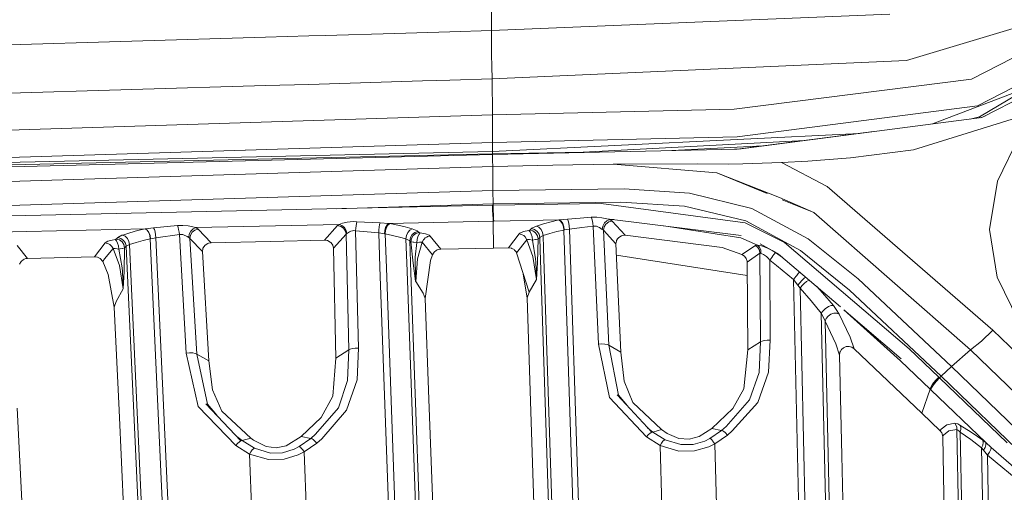
# Model space of a CAD drawing. Units: millimetres. Extents: x -1517 to 1525, y -230 to 3492.
# Drawn here: x -172 to -58, y 1623 to 1678 of the extents above; entities that cross this region are included whole.
import ezdxf

# ---------------------------------------------------------------- set-up
doc = ezdxf.new("R2010")
doc.units = ezdxf.units.MM
doc.layers.add('1', color=7, linetype='Continuous', true_color=0xffffff)
doc.styles.add('blockfont', font='simplex.shx')
doc.dimstyles.get("Standard").update_dxf_attribs({"dimtxt": 0.18, "dimasz": 0.18, "dimexe": 0.18, "dimexo": 0.0625, "dimgap": 0.09, "dimtad": 0, "dimtih": 1, "dimtoh": 1, "dimdec": 4, "dimzin": 0, "dimdsep": 46, "dimtxsty": 'Standard', "dimcen": 0.09, "dimadec": 0, "dimazin": 0, "dimtfac": 1, "dimtdec": 4, "dimtofl": 0, "dimtmove": 0, "dimatfit": 3, "dimfxl": 1, "dimtolj": 1, "dimtzin": 0, "dimarcsym": 0})

# ---------------------------------------------------------------- blocks, each defined once
blk = doc.blocks.new('_U2')
at = {"layer": '1', "color": 18, "lineweight": 13}
for p, q in [((28.12494, 3151.792197), (3.12494, 3151.792197)), ((3.12494, 3151.792197), (3.12494, 3058.042197)), ((259.791607, 3151.792197), (234.791607, 3151.792197)), ((259.791607, 3058.042197), (259.791607, 3151.792197)), ((3.12494, 3058.042197), (28.12494, 3058.042197)), ((234.791607, 3058.042197), (259.791607, 3058.042197))]:
    blk.add_line(p, q, dxfattribs=at)
at = {"layer": '1', "color": 18, "lineweight": 35}
for p, q in [((-1221.798718, 1372.129787), (-1221.798718, 3106.917197)), ((1221.798599, 1373.129834), (1221.798599, 3106.917197)), ((-1221.798718, 3104.917197), (-261.291726, 3104.917197)), ((1221.798599, 3104.917197), (261.291607, 3104.917197))]:
    blk.add_line(p, q, dxfattribs=at)
at = {"layer": '1', "color": 18, "lineweight": 70}
for points in [[(-1221.798718, 3104.917197), (-1171.798767, 3118.314657), (-1171.798669, 3091.519738)], [(1221.798599, 3104.917197), (1171.798648, 3091.519738), (1171.79855, 3118.314657)]]:
    blk.add_solid(points, dxfattribs=at)
at = {"layer": '1', "color": 18, "linetype": 'Continuous', "lineweight": 13, "char_height": 50, "attachment_point": 7, "line_spacing_factor": 0.903614, "style": 'blockfont'}
for s, insert in [('\\W1.3321;96.2', (-257.141726, 3066.021364)), ('\\W1.1442;2444', (27.64994, 3066.021364))]:
    blk.add_mtext(s, dxfattribs=dict(at, insert=insert))

msp = doc.modelspace()

# ---------------------------------------------------------------- linework, layer by layer
at = {"layer": '1', "color": 18, "linetype": 'Continuous', "lineweight": 13}
for p, q in [((-117.239453, 1676.26977), (-117.41706, 1695.422411)), ((-117.239453, 1676.26977), (-71.315832, 1678.167701)), ((-117.239453, 1676.26977), (-122.074174, 1676.125527)), ((-117.239453, 1676.26977), (-117.248341, 1674.831987)), ((-69.385007, 1672.8189), (-55.934973, 1676.855207)), ((-61.903566, 1670.664907), (-49.826838, 1676.828623)), ((-143.32417, 1675.491538), (-272.72751, 1671.630815)), ((-138.332469, 1675.640464), (-143.32417, 1675.491538)), ((-136.42418, 1675.697398), (-138.332431, 1675.640465)), ((-128.424175, 1675.936076), (-136.424176, 1675.697398)), ((-122.074174, 1676.125527), (-128.424173, 1675.936076)), ((-117.248341, 1674.831987), (-117.245339, 1673.491002)), ((-117.224008, 1672.14191), (-117.245339, 1673.491002)), ((-61.202094, 1667.590976), (-49.014077, 1673.861504)), ((-117.186695, 1670.690775), (-117.224008, 1672.14191)), ((-117.186695, 1670.690775), (-69.385007, 1672.8189)), ((-60.709782, 1666.238904), (-48.344634, 1672.591687)), ((-117.186695, 1670.690775), (-122.074186, 1670.546518)), ((-117.155306, 1666.562915), (-117.186695, 1670.690775)), ((-89.280099, 1667.216897), (-61.903566, 1670.664907)), ((-51.237419, 1671.288372), (-66.40453, 1665.502325)), ((-143.324181, 1669.919311), (-425.040364, 1661.604286)), ((-138.332519, 1670.066643), (-143.324181, 1669.919311)), ((-125.224176, 1670.453544), (-138.332516, 1670.066644)), ((-122.074186, 1670.546518), (-125.224176, 1670.453544)), ((-60.983956, 1666.319848), (-54.912473, 1669.924742)), ((-117.155306, 1666.562915), (-89.280099, 1667.216897)), ((-88.905022, 1664.01887), (-61.202094, 1667.590976)), ((-117.155306, 1666.562915), (-424.96717, 1656.854988)), ((-117.155172, 1665.278316), (-117.155306, 1666.562915)), ((-88.784091, 1662.60767), (-60.709782, 1666.238904)), ((-54.285303, 1666.96179), (-68.591848, 1662.519455)), ((-62.061805, 1666.064029), (-60.983956, 1666.319848)), ((-60.830813, 1666.22325), (-60.291784, 1666.453657)), ((-117.152482, 1664.339662), (-117.155172, 1665.278316)), ((-117.145948, 1663.757682), (-117.152482, 1664.339662)), ((-117.136106, 1663.366676), (-88.905022, 1664.01887)), ((-74.801265, 1664.418236), (-117.135026, 1662.328005)), ((-88.91204, 1662.610412), (-73.190747, 1664.624571)), ((-58.905147, 1658.925415), (-56.390934, 1664.074898)), ((-424.931437, 1653.789878), (-117.136106, 1663.366676)), ((-117.136106, 1663.366676), (-117.145948, 1663.757682)), ((-117.135026, 1662.328005), (-117.136106, 1663.366676)), ((-106.678635, 1662.263394), (-81.121559, 1663.608502)), ((-85.916124, 1662.994239), (-96.45673, 1662.439392)), ((-271.155834, 1658.009887), (-117.13478, 1661.985875)), ((-173.310742, 1661.07905), (-117.15319, 1662.327648)), ((-164.549872, 1660.996914), (-128.99147, 1661.798954)), ((-117.133431, 1662.049056), (-128.99147, 1661.798954)), ((-117.15319, 1662.327648), (-117.135026, 1662.328005)), ((-117.13478, 1661.985875), (-117.137142, 1661.921502)), ((-117.136821, 1661.784769), (-117.137142, 1661.921502)), ((-117.13367, 1661.574483), (-117.136821, 1661.784769)), ((-117.13593, 1662.327987), (-117.133431, 1662.049056)), ((-88.91204, 1662.610412), (-117.13478, 1661.985875)), ((-117.127866, 1661.298752), (-117.13367, 1661.574483)), ((-117.133431, 1662.049056), (-117.133474, 1661.985903)), ((-117.133431, 1662.049056), (-117.113486, 1662.049413)), ((-117.113486, 1662.049413), (-117.113528, 1661.986341)), ((-117.113486, 1662.049413), (-106.678635, 1662.263394)), ((-89.220434, 1662.5981), (-88.91204, 1662.610412)), ((-88.614478, 1662.629609), (-88.91204, 1662.610412)), ((-75.86138, 1661.598444), (-80.756925, 1661.228419)), ((-68.591848, 1662.519455), (-75.86138, 1661.598444)), ((-117.110714, 1660.619021), (-424.879193, 1651.050568)), ((-200.098455, 1660.114646), (-164.549872, 1660.996914)), ((-117.110714, 1660.619021), (-117.127866, 1661.298752)), ((-117.110714, 1660.619021), (-110.169955, 1660.758377)), ((-117.110714, 1660.619021), (-117.107861, 1660.283804)), ((-110.169955, 1660.758377), (-103.217237, 1660.86936)), ((-103.217237, 1660.86936), (-93.547635, 1660.896063)), ((-103.217237, 1660.86936), (-91.254957, 1659.862638)), ((-93.547635, 1660.896063), (-89.946434, 1660.889745)), ((-89.946434, 1660.889745), (-88.260271, 1660.907984)), ((-83.821408, 1661.061526), (-88.260271, 1660.907984)), ((-83.821408, 1661.061526), (-80.756925, 1661.228419)), ((-78.54192, 1658.299208), (-83.821408, 1661.061526)), ((-117.082804, 1657.859803), (-117.107861, 1660.283804)), ((-91.254957, 1659.862638), (-84.035411, 1657.053709)), ((-91.254957, 1659.862638), (-85.451601, 1657.484794)), ((-59.424683, 1641.742706), (-78.54192, 1658.299208)), ((-59.833929, 1653.364182), (-58.905147, 1658.925415)), ((-424.818933, 1648.292304), (-117.082804, 1657.859803)), ((-117.082804, 1657.859803), (-101.949051, 1658.02908)), ((-117.082804, 1657.859803), (-117.066912, 1656.303883)), ((-101.949051, 1658.02908), (-94.40691, 1657.531262)), ((-87.223612, 1655.76756), (-94.40691, 1657.531262)), ((-84.035411, 1657.053709), (-80.095887, 1655.290366)), ((-170.961082, 1654.949189), (-117.134027, 1656.139732)), ((-135.169394, 1655.740827), (-117.066912, 1656.303883)), ((-117.134027, 1656.139732), (-117.065541, 1656.141162)), ((-117.134027, 1656.139732), (-117.124185, 1655.56717)), ((-117.066912, 1656.303883), (-102.327481, 1656.479001)), ((-117.066912, 1656.303883), (-117.065541, 1656.141162)), ((-117.065541, 1656.141162), (-104.602091, 1656.329513)), ((-117.065541, 1656.141162), (-117.055699, 1655.568481)), ((-104.602091, 1656.329513), (-87.979682, 1654.117585)), ((-102.327481, 1656.479001), (-94.977528, 1656.031251)), ((-94.977528, 1656.031251), (-87.932311, 1654.347897)), ((-83.732185, 1656.780288), (-80.095887, 1655.290366)), ((-190.989673, 1654.458046), (-170.961082, 1654.949189)), ((-117.105305, 1655.020237), (-117.124185, 1655.56717)), ((-117.080159, 1654.579282), (-117.105305, 1655.020237)), ((-117.036827, 1655.021668), (-117.055699, 1655.568481)), ((-117.011681, 1654.580713), (-117.036827, 1655.021668)), ((-107.04501, 1654.661417), (-105.751015, 1654.76656)), ((-105.751015, 1654.76656), (-105.12355, 1654.776574)), ((-105.683371, 1654.558778), (-105.751015, 1654.76656)), ((-105.12355, 1654.776574), (-104.519866, 1654.70922)), ((-103.970461, 1654.591442), (-104.519866, 1654.70922)), ((-80.726631, 1652.265668), (-87.223612, 1655.76756)), ((-80.095887, 1655.290366), (-62.006429, 1639.478922)), ((-153.483629, 1653.792739), (-156.233802, 1653.54085)), ((-152.857825, 1653.814674), (-153.483629, 1653.792739)), ((-153.412029, 1653.585196), (-153.483629, 1653.792739)), ((-153.347448, 1653.330565), (-153.412029, 1653.585196)), ((-152.857825, 1653.814674), (-152.254686, 1653.759838)), ((-151.70677, 1653.654814), (-152.254686, 1653.759838)), ((-151.357025, 1653.567911), (-151.70677, 1653.654814)), ((-151.357025, 1653.567911), (-151.67816, 1653.427244)), ((-134.836525, 1653.934002), (-151.357025, 1653.567911)), ((-151.089415, 1653.399229), (-151.357025, 1653.567911)), ((-135.001674, 1653.809309), (-136.532754, 1652.116657)), ((-134.836525, 1653.934002), (-135.001674, 1653.809309)), ((-134.637654, 1653.712988), (-135.001674, 1653.809309)), ((-134.836525, 1653.934002), (-134.431943, 1654.059887)), ((-134.836525, 1653.934002), (-134.504363, 1653.814674)), ((-134.326085, 1653.490425), (-134.637654, 1653.712988)), ((-134.504363, 1653.814674), (-134.219736, 1653.573037)), ((-134.431943, 1654.059887), (-133.891299, 1654.1847)), ((-134.024262, 1653.244377), (-134.219736, 1653.573037)), ((-133.230403, 1654.256106), (-133.891299, 1654.1847)), ((-132.776842, 1654.251337), (-133.230403, 1654.256106)), ((-132.865518, 1653.779388), (-132.901967, 1653.49412)), ((-132.822588, 1654.039145), (-132.865518, 1653.779388)), ((-132.776842, 1654.251337), (-132.822588, 1654.039145)), ((-130.09873, 1654.123545), (-132.776842, 1654.251337)), ((-130.205601, 1653.635741), (-130.242959, 1653.300882)), ((-130.155519, 1653.921366), (-130.205601, 1653.635741)), ((-130.09873, 1654.123545), (-130.155519, 1653.921366)), ((-129.12254, 1654.05655), (-130.09873, 1654.123545)), ((-129.465625, 1653.597832), (-129.570082, 1653.23484)), ((-129.367381, 1653.580428), (-129.481092, 1653.218508)), ((-129.308581, 1653.886199), (-129.465625, 1653.597832)), ((-129.196376, 1653.867007), (-129.367381, 1653.580428)), ((-129.12254, 1654.05655), (-129.308581, 1653.886199)), ((-128.993809, 1654.034853), (-129.196376, 1653.867007)), ((-117.052436, 1654.308916), (-129.12254, 1654.05655)), ((-128.993809, 1654.034853), (-129.12254, 1654.05655)), ((-128.993809, 1654.034853), (-128.070369, 1653.85449)), ((-128.070369, 1653.85449), (-127.206102, 1653.653861)), ((-127.206102, 1653.653861), (-126.417875, 1653.438569)), ((-117.052436, 1654.308916), (-117.080159, 1654.579282)), ((-116.983958, 1654.310227), (-117.052436, 1654.308916)), ((-117.052436, 1654.308916), (-117.043585, 1651.206136)), ((-116.983958, 1654.310227), (-117.011681, 1654.580713)), ((-116.983958, 1654.310227), (-109.431177, 1654.455901)), ((-112.069048, 1653.746844), (-112.591408, 1653.49114)), ((-112.069048, 1653.746844), (-111.248106, 1654.007078)), ((-112.069048, 1653.746844), (-111.786224, 1653.60725)), ((-111.786224, 1653.60725), (-111.543581, 1653.3494)), ((-111.248106, 1654.007078), (-110.363871, 1654.244543)), ((-109.484605, 1654.444933), (-110.363871, 1654.244543)), ((-109.484605, 1654.444933), (-109.431177, 1654.455901)), ((-109.484605, 1654.444933), (-109.26868, 1654.286862)), ((-109.431177, 1654.455901), (-108.506009, 1654.551864)), ((-109.431177, 1654.455901), (-109.221883, 1654.296518)), ((-109.26868, 1654.286862), (-109.083623, 1654.013515)), ((-109.221883, 1654.296518), (-109.042525, 1654.021979)), ((-109.083623, 1654.013515), (-108.956173, 1653.66447)), ((-109.042525, 1654.021979), (-108.919002, 1653.67198)), ((-108.904742, 1653.290034), (-108.956173, 1653.66447)), ((-108.86918, 1653.297186), (-108.919002, 1653.67198)), ((-108.506009, 1654.551864), (-107.04501, 1654.661417)), ((-108.418934, 1654.355288), (-108.506009, 1654.551864)), ((-108.34302, 1654.074789), (-108.418934, 1654.355288)), ((-108.287327, 1653.743744), (-108.34302, 1654.074789)), ((-108.258478, 1653.401614), (-108.287327, 1653.743744)), ((-108.258478, 1653.401614), (-106.819496, 1653.571368)), ((-105.54567, 1653.738976), (-106.819496, 1653.571368)), ((-105.623461, 1654.30379), (-105.683371, 1654.558778)), ((-105.576254, 1654.022694), (-105.623461, 1654.30379)), ((-105.54567, 1653.738976), (-105.576254, 1654.022694)), ((-105.54567, 1653.738976), (-105.233081, 1653.736711)), ((-105.54567, 1653.738976), (-104.932383, 1640.142441)), ((-105.161659, 1653.720618), (-105.233081, 1653.736711)), ((-104.929499, 1653.63288), (-105.161659, 1653.720618)), ((-104.799487, 1653.563738), (-104.929499, 1653.63288)), ((-104.650959, 1653.472901), (-104.799487, 1653.563738)), ((-104.473867, 1653.363228), (-104.410373, 1653.748036)), ((-104.410373, 1653.748036), (-104.225576, 1654.100061)), ((-104.270421, 1653.64194), (-104.338437, 1653.258443)), ((-104.057372, 1653.980375), (-104.270421, 1653.64194)), ((-103.948742, 1654.363633), (-104.225576, 1654.100061)), ((-103.733785, 1654.218913), (-104.057372, 1653.980375)), ((-103.970461, 1654.591442), (-88.461459, 1652.675868)), ((-103.623718, 1654.497028), (-103.970461, 1654.591442)), ((-103.623718, 1654.497028), (-103.948742, 1654.363633)), ((-103.35207, 1654.318929), (-103.733785, 1654.218913)), ((-103.623718, 1654.497028), (-103.158589, 1654.491164)), ((-103.623718, 1654.497028), (-103.35207, 1654.318929)), ((-103.35207, 1654.318929), (-101.845831, 1652.686835)), ((-97.381577, 1653.777624), (-88.491075, 1652.408243)), ((-87.979682, 1654.117585), (-83.455928, 1651.841403)), ((-87.932311, 1654.347897), (-81.602588, 1650.920272)), ((-176.838487, 1652.969122), (-170.866594, 1653.113246)), ((-157.168299, 1653.435111), (-170.866594, 1653.113246)), ((-160.351217, 1652.416587), (-160.535082, 1652.249098)), ((-160.351217, 1652.416587), (-159.876645, 1652.680874)), ((-159.997091, 1652.315617), (-160.351217, 1652.416587)), ((-159.781873, 1652.715683), (-159.876645, 1652.680874)), ((-159.781873, 1652.715683), (-158.962488, 1652.979851)), ((-159.498841, 1652.577758), (-159.781873, 1652.715683)), ((-159.2554, 1652.322174), (-159.498841, 1652.577758)), ((-158.962488, 1652.979851), (-158.079565, 1653.222084)), ((-157.203317, 1653.427601), (-158.079565, 1653.222084)), ((-157.168299, 1653.435111), (-157.203317, 1653.427601)), ((-157.203317, 1653.427601), (-156.985924, 1653.27108)), ((-156.233802, 1653.54085), (-157.168299, 1653.435111)), ((-157.168299, 1653.435111), (-156.955242, 1653.277636)), ((-156.985924, 1653.27108), (-156.79878, 1652.999163)), ((-156.955242, 1653.277636), (-156.771809, 1653.004885)), ((-156.79878, 1652.999163), (-156.668901, 1652.651191)), ((-156.771809, 1653.004885), (-156.644493, 1652.656317)), ((-156.668901, 1652.651191), (-156.615034, 1652.277351)), ((-156.644493, 1652.656317), (-156.591684, 1652.282119)), ((-156.143978, 1653.344274), (-156.233802, 1653.54085)), ((-156.064913, 1653.064132), (-156.143978, 1653.344274)), ((-156.005993, 1652.733565), (-156.064913, 1653.064132)), ((-155.974254, 1652.391911), (-156.005993, 1652.733565)), ((-153.259769, 1652.766824), (-155.974254, 1652.391911)), ((-153.295249, 1653.050065), (-153.347448, 1653.330565)), ((-153.259769, 1652.766824), (-153.295249, 1653.050065)), ((-152.946636, 1652.77195), (-153.259769, 1652.766824)), ((-152.456641, 1639.111876), (-153.259769, 1652.766824)), ((-152.874753, 1652.757764), (-152.946636, 1652.77195)), ((-152.64076, 1652.676344), (-152.874753, 1652.757764)), ((-152.509555, 1652.611137), (-152.64076, 1652.676344)), ((-152.359724, 1652.525306), (-152.509555, 1652.611137)), ((-152.178869, 1652.421356), (-152.359724, 1652.525306)), ((-152.178869, 1652.421356), (-152.123943, 1652.805329)), ((-152.04443, 1652.324796), (-152.178869, 1652.421356)), ((-151.947856, 1653.159142), (-152.123943, 1652.805329)), ((-152.04443, 1652.324796), (-151.983887, 1652.706147)), ((-151.983887, 1652.706147), (-151.780009, 1653.045893)), ((-151.67816, 1653.427244), (-151.947856, 1653.159142)), ((-151.780009, 1653.045893), (-151.465163, 1653.289795)), ((-151.089415, 1653.399229), (-151.465163, 1653.289795)), ((-149.591595, 1651.827574), (-151.089415, 1653.399229)), ((-134.029031, 1652.810812), (-135.484233, 1651.201368)), ((-134.11276, 1653.174162), (-134.326085, 1653.490425)), ((-134.029031, 1652.810812), (-134.11276, 1653.174162)), ((-133.946553, 1652.876735), (-134.029031, 1652.810812)), ((-134.029031, 1652.810812), (-133.720696, 1639.47475)), ((-134.024262, 1653.244377), (-133.946553, 1652.876735)), ((-133.874223, 1652.922988), (-133.946553, 1652.876735)), ((-133.750156, 1653.0056), (-133.874223, 1652.922988)), ((-133.618355, 1653.084755), (-133.750156, 1653.0056)), ((-133.484662, 1653.149605), (-133.618355, 1653.084755)), ((-133.290619, 1653.210044), (-133.484662, 1653.149605)), ((-133.290619, 1653.210044), (-133.156389, 1653.226614)), ((-132.928863, 1653.207422), (-133.156389, 1653.226614)), ((-132.901967, 1653.49412), (-132.928863, 1653.207422)), ((-132.928863, 1653.207422), (-132.615268, 1639.685154)), ((-130.263105, 1652.957082), (-132.928863, 1653.207422)), ((-130.242959, 1653.300882), (-130.263105, 1652.957082)), ((-130.263105, 1652.957082), (-130.12062, 1648.995877)), ((-129.606277, 1652.851701), (-130.263105, 1652.957082)), ((-129.570082, 1653.23484), (-129.606277, 1652.851701)), ((-129.520386, 1652.835489), (-129.606277, 1652.851701)), ((-129.520386, 1652.835489), (-129.481092, 1653.218508)), ((-129.381076, 1648.945451), (-129.520386, 1652.835489)), ((-128.662556, 1652.665019), (-129.520386, 1652.835489)), ((-127.860248, 1652.475954), (-128.662556, 1652.665019)), ((-127.12805, 1652.273059), (-127.860248, 1652.475954)), ((-127.12805, 1652.273059), (-127.076149, 1652.654767)), ((-126.922965, 1653.010369), (-127.076149, 1652.654767)), ((-126.691803, 1653.285623), (-126.922965, 1653.010369)), ((-126.417875, 1653.438569), (-126.691803, 1653.285623)), ((-126.674667, 1652.045489), (-126.61013, 1652.423501)), ((-126.409054, 1652.76146), (-126.61013, 1652.423501)), ((-126.279369, 1652.651787), (-126.481235, 1652.314425)), ((-126.417875, 1653.438569), (-125.846252, 1653.198123)), ((-126.102686, 1653.006673), (-126.409054, 1652.76146)), ((-125.97172, 1652.896047), (-126.279369, 1652.651787)), ((-125.738651, 1653.121114), (-126.102686, 1653.006673)), ((-125.606135, 1653.009296), (-125.97172, 1652.896047)), ((-125.846252, 1653.198123), (-125.738651, 1653.121114)), ((-125.744432, 1652.546168), (-125.834957, 1652.214647)), ((-125.617325, 1652.807832), (-125.744432, 1652.546168)), ((-125.738651, 1653.121114), (-125.606135, 1653.009296)), ((-125.470161, 1652.965785), (-125.617325, 1652.807832)), ((-125.606135, 1653.009296), (-125.591844, 1652.999402)), ((-125.591844, 1652.999402), (-125.540942, 1652.979494)), ((-125.540942, 1652.979494), (-125.470161, 1652.965785)), ((-125.470161, 1652.965785), (-124.877989, 1652.852059)), ((-124.720573, 1652.483702), (-124.890894, 1652.371169)), ((-124.877989, 1652.852059), (-124.454111, 1652.685285)), ((-124.628782, 1652.526975), (-124.720573, 1652.483702)), ((-124.338672, 1652.599693), (-124.628782, 1652.526975)), ((-124.454111, 1652.685285), (-124.338672, 1652.599693)), ((-124.338672, 1652.599693), (-123.117357, 1651.08049)), ((-114.078611, 1652.849079), (-115.302391, 1651.24178)), ((-114.078611, 1652.849079), (-113.9796, 1652.928353)), ((-113.705337, 1652.745009), (-114.078611, 1652.849079)), ((-113.9796, 1652.928353), (-113.557905, 1653.108955)), ((-113.536835, 1652.641058), (-113.705337, 1652.745009)), ((-112.957552, 1653.237939), (-113.557905, 1653.108955)), ((-113.389507, 1652.507544), (-113.536835, 1652.641058)), ((-113.180578, 1652.173877), (-113.389507, 1652.507544)), ((-112.957552, 1653.237939), (-112.889111, 1653.252721)), ((-112.801746, 1653.082729), (-112.957552, 1653.237939)), ((-112.889111, 1653.252721), (-112.840697, 1653.273225)), ((-112.827912, 1653.282762), (-112.840697, 1653.273225)), ((-112.645224, 1653.447628), (-112.827912, 1653.282762)), ((-112.47018, 1653.181553), (-112.827912, 1653.282762)), ((-112.665452, 1652.823329), (-112.801746, 1653.082729)), ((-112.566426, 1652.493358), (-112.665452, 1652.823329)), ((-112.645224, 1653.447628), (-112.591408, 1653.49114)), ((-112.289429, 1653.34487), (-112.645224, 1653.447628)), ((-112.517558, 1652.135969), (-112.566426, 1652.493358)), ((-112.16379, 1652.955652), (-112.47018, 1653.181553)), ((-111.984685, 1653.117538), (-112.289429, 1653.34487)), ((-111.953475, 1652.637959), (-112.16379, 1652.955652)), ((-111.77545, 1652.799011), (-111.984685, 1653.117538)), ((-111.869924, 1652.274847), (-111.953475, 1652.637959)), ((-111.69225, 1652.435661), (-111.869924, 1652.274847)), ((-111.69225, 1652.435661), (-111.77545, 1652.799011)), ((-111.69225, 1652.435661), (-111.65642, 1652.465582)), ((-111.69225, 1652.435661), (-111.645646, 1650.998593)), ((-111.308537, 1652.639986), (-111.65642, 1652.465582)), ((-111.376271, 1653.010607), (-111.543581, 1653.3494)), ((-111.308537, 1652.639986), (-111.376271, 1653.010607)), ((-111.308537, 1652.639986), (-110.544592, 1652.882576)), ((-111.308537, 1652.639986), (-111.261472, 1651.187897)), ((-109.722495, 1653.10371), (-110.544592, 1652.882576)), ((-108.904742, 1653.290034), (-109.722495, 1653.10371)), ((-108.86918, 1653.297186), (-108.904742, 1653.290034)), ((-107.961632, 1624.203802), (-108.904742, 1653.290034)), ((-108.258478, 1653.401614), (-108.86918, 1653.297186)), ((-108.258478, 1653.401614), (-107.315399, 1624.30048)), ((-104.473867, 1653.363228), (-104.650959, 1653.472901)), ((-104.473867, 1653.363228), (-104.338437, 1653.258443)), ((-104.338437, 1653.258443), (-102.897316, 1651.682616)), ((-104.338437, 1653.258443), (-103.740625, 1640.012622)), ((-102.601618, 1652.398706), (-102.471113, 1652.503968)), ((-102.471113, 1652.503968), (-102.255158, 1652.616501)), ((-102.255158, 1652.616501), (-102.167852, 1652.645469)), ((-102.167852, 1652.645469), (-101.845831, 1652.686835)), ((-101.845831, 1652.686835), (-90.668634, 1651.276708)), ((-58.939774, 1647.86172), (-59.833929, 1653.364182)), ((-170.757726, 1650.013686), (-171.971485, 1651.521445)), ((-161.803663, 1651.809335), (-163.029611, 1650.196672)), ((-161.803663, 1651.809335), (-161.501735, 1651.993037)), ((-161.434337, 1651.707769), (-161.803663, 1651.809335)), ((-161.501735, 1651.993037), (-161.017194, 1652.139307)), ((-161.267132, 1651.606203), (-161.434337, 1651.707769)), ((-161.12034, 1651.475668), (-161.267132, 1651.606203)), ((-161.056414, 1651.400924), (-161.12034, 1651.475668)), ((-160.909697, 1651.1482), (-161.056414, 1651.400924)), ((-160.665303, 1652.203918), (-161.017194, 1652.139307)), ((-160.665303, 1652.203918), (-160.635427, 1652.209163)), ((-160.510451, 1652.048588), (-160.665303, 1652.203918)), ((-160.635427, 1652.209163), (-160.57384, 1652.226687)), ((-160.535082, 1652.249098), (-160.57384, 1652.226687)), ((-160.179079, 1652.149797), (-160.535082, 1652.249098)), ((-160.37479, 1651.788831), (-160.510451, 1652.048588)), ((-160.276026, 1651.458502), (-160.37479, 1651.788831)), ((-160.227045, 1651.100755), (-160.276026, 1651.458502)), ((-159.873277, 1651.926995), (-160.179079, 1652.149797)), ((-159.692883, 1652.091504), (-159.997091, 1652.315617)), ((-159.661785, 1651.612759), (-159.873277, 1651.926995)), ((-159.482464, 1651.776314), (-159.692883, 1652.091504)), ((-159.57509, 1651.252509), (-159.661785, 1651.612759)), ((-159.396157, 1651.415706), (-159.57509, 1651.252509)), ((-159.396157, 1651.415706), (-159.482464, 1651.776314)), ((-159.396157, 1651.415706), (-159.07985, 1651.593566)), ((-159.396157, 1651.415706), (-159.355804, 1650.541187)), ((-159.086585, 1651.985646), (-159.2554, 1652.322174)), ((-159.016669, 1651.616693), (-159.086585, 1651.985646)), ((-159.016669, 1651.616693), (-159.07985, 1651.593566)), ((-158.253372, 1651.862145), (-159.016669, 1651.616693)), ((-159.016669, 1651.616693), (-158.976123, 1650.737286)), ((-157.431394, 1652.086854), (-158.253372, 1651.862145)), ((-156.615034, 1652.277351), (-157.431394, 1652.086854)), ((-156.591684, 1652.282119), (-156.615034, 1652.277351)), ((-156.615034, 1652.277351), (-155.300438, 1623.769999)), ((-155.974254, 1652.391911), (-156.591684, 1652.282119)), ((-155.974254, 1652.391911), (-154.660195, 1623.876095)), ((-152.04443, 1652.324796), (-151.260048, 1638.995409)), ((-150.598586, 1650.807023), (-152.04443, 1652.324796)), ((-150.416106, 1651.407958), (-150.537252, 1651.187897)), ((-150.322974, 1651.517034), (-150.416106, 1651.407958)), ((-150.182381, 1651.635647), (-150.322974, 1651.517034)), ((-149.990052, 1651.74222), (-150.182381, 1651.635647)), ((-149.879962, 1651.781917), (-149.990052, 1651.74222)), ((-149.591595, 1651.827574), (-149.879962, 1651.781917)), ((-142.773375, 1651.979089), (-149.591595, 1651.827574)), ((-136.532754, 1652.116657), (-142.773375, 1651.979089)), ((-136.532754, 1652.116657), (-136.173382, 1652.066231)), ((-136.173382, 1652.066231), (-135.853529, 1651.902199)), ((-135.853529, 1651.902199), (-135.801256, 1651.859761)), ((-135.801256, 1651.859761), (-135.620713, 1651.648879)), ((-135.620713, 1651.648879), (-135.571986, 1651.560665)), ((-135.571986, 1651.560665), (-135.500789, 1651.347876)), ((-135.500789, 1651.347876), (-135.484233, 1651.201368)), ((-126.994163, 1648.545623), (-127.12805, 1652.273059)), ((-126.74652, 1652.100206), (-127.12805, 1652.273059)), ((-126.674667, 1652.045489), (-126.74652, 1652.100206)), ((-126.674667, 1652.045489), (-126.542985, 1648.366929)), ((-126.674667, 1652.045489), (-126.545936, 1651.936532)), ((-126.481235, 1652.314425), (-126.545936, 1651.936532)), ((-126.545936, 1651.936532), (-126.476556, 1651.912928)), ((-126.545936, 1651.936532), (-126.287654, 1649.462224)), ((-126.476556, 1651.912928), (-126.287937, 1651.879192)), ((-126.226783, 1651.872755), (-126.287937, 1651.879192)), ((-125.877112, 1651.856542), (-126.226783, 1651.872755)), ((-125.877112, 1651.856542), (-126.043528, 1650.152207)), ((-125.834957, 1652.214647), (-125.877112, 1651.856542)), ((-125.877112, 1651.856542), (-125.546113, 1651.897312)), ((-125.237331, 1651.8749), (-125.793085, 1649.980188)), ((-125.484079, 1651.90065), (-125.546113, 1651.897312)), ((-125.304461, 1651.893259), (-125.484079, 1651.90065)), ((-125.237331, 1651.8749), (-125.304461, 1651.893259)), ((-125.10033, 1652.146697), (-125.237331, 1651.8749)), ((-125.237331, 1651.8749), (-124.050468, 1650.440217)), ((-125.037715, 1652.227998), (-125.10033, 1652.146697)), ((-124.890894, 1652.371169), (-125.037715, 1652.227998)), ((-113.180578, 1652.173877), (-114.362054, 1650.678158)), ((-113.118745, 1652.18699), (-113.180578, 1652.173877)), ((-113.180578, 1652.173877), (-112.469256, 1650.233627)), ((-112.923771, 1652.188182), (-113.118745, 1652.18699)), ((-112.865791, 1652.183652), (-112.923771, 1652.188182)), ((-112.517558, 1652.135969), (-112.865791, 1652.183652)), ((-112.175599, 1652.180911), (-112.517558, 1652.135969)), ((-112.517558, 1652.135969), (-112.180069, 1649.960995)), ((-112.117954, 1652.192355), (-112.175599, 1652.180911)), ((-111.93379, 1652.244688), (-112.117954, 1652.192355)), ((-111.869924, 1652.274847), (-111.950904, 1649.566293)), ((-111.869924, 1652.274847), (-111.93379, 1652.244688)), ((-102.897316, 1651.682616), (-102.854721, 1651.996494)), ((-102.897316, 1651.682616), (-102.31939, 1639.202595)), ((-102.854721, 1651.996494), (-102.828167, 1652.069211)), ((-102.828167, 1652.069211), (-102.70717, 1652.280331)), ((-102.70717, 1652.280331), (-102.601618, 1652.398706)), ((-88.491075, 1652.408243), (-86.563751, 1651.563883)), ((-88.38927, 1650.472999), (-86.800575, 1651.516319)), ((-86.800575, 1651.516319), (-86.626306, 1651.562453)), ((-86.800575, 1651.516319), (-86.527504, 1651.281596)), ((-86.563751, 1651.563883), (-86.626306, 1651.562453)), ((-86.563751, 1651.563883), (-86.097039, 1651.455403)), ((-86.563751, 1651.563883), (-86.330622, 1651.30663)), ((-86.527504, 1651.281596), (-86.349554, 1650.967122)), ((-86.194746, 1650.967837), (-86.330622, 1651.30663)), ((-86.262673, 1651.699424), (-84.893763, 1650.946141)), ((-86.262673, 1651.699424), (-84.156156, 1650.519848)), ((-86.097039, 1651.455403), (-85.503779, 1651.251674)), ((-83.455928, 1651.841403), (-69.076426, 1639.600158)), ((-74.96582, 1647.663117), (-80.726631, 1652.265668)), ((-163.029611, 1650.196672), (-170.757726, 1650.013686)), ((-163.029611, 1650.196672), (-162.684813, 1650.148511)), ((-162.684813, 1650.148511), (-162.37779, 1649.992109)), ((-160.909697, 1651.1482), (-161.876217, 1649.982453)), ((-160.721421, 1651.162625), (-160.909697, 1651.1482)), ((-160.909697, 1651.1482), (-160.152778, 1649.192453)), ((-160.644799, 1651.158214), (-160.721421, 1651.162625)), ((-160.43216, 1651.134015), (-160.644799, 1651.158214)), ((-160.227045, 1651.100755), (-160.43216, 1651.134015)), ((-160.077617, 1651.118637), (-160.227045, 1651.100755)), ((-160.227045, 1651.100755), (-159.855083, 1648.919225)), ((-159.824416, 1651.163936), (-160.077617, 1651.118637)), ((-159.769297, 1651.177645), (-159.824416, 1651.163936)), ((-159.57509, 1651.252509), (-159.769297, 1651.177645)), ((-159.57509, 1651.252509), (-159.619242, 1648.504019)), ((-159.355804, 1650.541187), (-157.672822, 1614.022971)), ((-158.976123, 1650.737286), (-157.293886, 1614.209772)), ((-150.560081, 1651.121855), (-150.598586, 1650.807023)), ((-150.598586, 1650.807023), (-149.842739, 1638.20684)), ((-150.537252, 1651.187897), (-150.560081, 1651.121855)), ((-135.484233, 1651.201368), (-135.20506, 1638.534904)), ((-126.043528, 1650.152207), (-126.067832, 1649.505377)), ((-124.050468, 1650.440217), (-124.285474, 1649.771214)), ((-124.050468, 1650.440217), (-123.883232, 1650.721312)), ((-123.883232, 1650.721312), (-123.838887, 1650.770069)), ((-123.838887, 1650.770069), (-123.629928, 1650.934458)), ((-123.629928, 1650.934458), (-123.510256, 1650.995374)), ((-123.510256, 1650.995374), (-123.317599, 1651.057005)), ((-123.117357, 1651.08049), (-123.317599, 1651.057005)), ((-117.043585, 1651.206136), (-123.117357, 1651.08049)), ((-115.302391, 1651.24178), (-117.043585, 1651.206136)), ((-115.302391, 1651.24178), (-114.958681, 1651.192666)), ((-114.958681, 1651.192666), (-114.915825, 1651.178122)), ((-114.915825, 1651.178122), (-114.652745, 1651.035786)), ((-114.652745, 1651.035786), (-114.585944, 1650.980592)), ((-114.585944, 1650.980592), (-114.424407, 1650.791169)), ((-114.424407, 1650.791169), (-114.362054, 1650.678158)), ((-114.362054, 1650.678158), (-112.928689, 1646.135331)), ((-112.0812, 1647.57967), (-112.469256, 1650.233627)), ((-111.645646, 1650.998593), (-110.462181, 1614.463926)), ((-111.261472, 1651.187897), (-110.078573, 1614.644528)), ((-102.838457, 1650.411589), (-87.749355, 1648.05777)), ((-90.668634, 1651.276708), (-88.38927, 1650.472999)), ((-88.38927, 1650.472999), (-88.087708, 1650.286556)), ((-87.86919, 1650.012136), (-88.087708, 1650.286556)), ((-86.289972, 1650.613904), (-87.760165, 1649.592758)), ((-86.349554, 1650.967122), (-86.289972, 1650.613904)), ((-86.205423, 1650.606394), (-86.289972, 1650.613904)), ((-86.209431, 1640.402555), (-86.289972, 1650.613904)), ((-86.175099, 1650.594712), (-86.205423, 1650.606394)), ((-86.175099, 1650.594712), (-86.194746, 1650.967837)), ((-85.945666, 1650.505066), (-86.175099, 1650.594712)), ((-85.864708, 1650.467039), (-85.945666, 1650.505066)), ((-85.650072, 1650.332094), (-85.864708, 1650.467039)), ((-85.524738, 1650.226117), (-85.650072, 1650.332094)), ((-85.349657, 1650.041223), (-85.524738, 1650.226117)), ((-85.503779, 1651.251674), (-84.893763, 1650.946141)), ((-84.917352, 1650.133014), (-84.797196, 1650.298596)), ((-84.893763, 1650.946141), (-84.156156, 1650.519848)), ((-84.514193, 1650.706292), (-84.893763, 1650.946141)), ((-84.797196, 1650.298596), (-84.686816, 1650.453687)), ((-84.686816, 1650.453687), (-84.636837, 1650.525213)), ((-84.636837, 1650.525213), (-84.514193, 1650.706292)), ((-84.514193, 1650.706292), (-83.707608, 1650.142432)), ((-77.005005, 1644.431358), (-84.156156, 1650.519848)), ((-83.707608, 1650.142432), (-84.156156, 1650.519848)), ((-81.602588, 1650.920272), (-75.949915, 1646.372557)), ((-171.689168, 1649.371863), (-171.521932, 1649.653316)), ((-171.521932, 1649.653316), (-171.477944, 1649.701715)), ((-171.477944, 1649.701715), (-171.268567, 1649.866939)), ((-171.268567, 1649.866939), (-171.149939, 1649.927617)), ((-171.149939, 1649.927617), (-170.956239, 1649.989963)), ((-170.757726, 1650.013686), (-170.956239, 1649.989963)), ((-162.37779, 1649.992109), (-162.319973, 1649.94526)), ((-162.319973, 1649.94526), (-162.148684, 1649.74773)), ((-162.148684, 1649.74773), (-162.093952, 1649.651051)), ((-161.876217, 1649.982453), (-162.093952, 1649.651051)), ((-162.093952, 1649.651051), (-161.48217, 1648.178935)), ((-159.722775, 1646.530152), (-160.152778, 1649.192453)), ((-126.002938, 1647.384167), (-126.287654, 1649.462224)), ((-126.067832, 1649.505377), (-126.001671, 1647.385121)), ((-125.999793, 1647.36259), (-125.793085, 1649.980188)), ((-124.88772, 1645.409942), (-124.285474, 1649.771214)), ((-112.146191, 1649.585844), (-112.180069, 1649.960995)), ((-112.08085, 1647.603035), (-112.146191, 1649.585844)), ((-111.950904, 1649.566293), (-112.079501, 1647.60232)), ((-87.76693, 1649.69194), (-87.86919, 1650.012136)), ((-87.760165, 1649.592758), (-87.76693, 1649.69194)), ((-87.688968, 1639.483333), (-87.760165, 1649.592758)), ((-85.165672, 1649.799824), (-85.349657, 1650.041223)), ((-85.165672, 1649.799824), (-84.917352, 1650.133014)), ((-85.165672, 1649.799824), (-85.097991, 1640.595794)), ((-84.400453, 1649.216414), (-85.165672, 1649.799824)), ((-82.423039, 1647.604466), (-84.400453, 1649.216414)), ((-161.48217, 1648.178935), (-160.762474, 1644.419551)), ((-159.855083, 1648.919225), (-159.813449, 1648.519278)), ((-159.722731, 1646.553517), (-159.813449, 1648.519278)), ((-159.619242, 1648.504019), (-159.72136, 1646.552921)), ((-130.12062, 1648.995877), (-128.825828, 1612.944246)), ((-129.381076, 1648.945451), (-128.091812, 1612.8968)), ((-126.994163, 1648.545623), (-125.701144, 1612.49733)), ((-126.542985, 1648.366929), (-125.254512, 1612.328768)), ((-113.655571, 1648.439072), (-113.135882, 1645.490647)), ((-82.180575, 1647.89033), (-82.229368, 1647.832036)), ((-82.037814, 1648.062706), (-82.180575, 1647.89033)), ((-81.94837, 1648.172498), (-82.037814, 1648.062706)), ((-81.865929, 1648.275137), (-81.94837, 1648.172498)), ((-81.759527, 1648.410798), (-81.865929, 1648.275137)), ((-81.729494, 1648.450017), (-81.759527, 1648.410798)), ((-81.727796, 1648.452343), (-81.729494, 1648.450017)), ((-125.999793, 1647.36259), (-126.002938, 1647.384167)), ((-126.001671, 1647.385121), (-125.999793, 1647.36259)), ((-125.999793, 1647.36259), (-125.1183, 1646.022797)), ((-112.0812, 1647.57967), (-112.928689, 1646.135331)), ((-112.0812, 1647.57967), (-112.08085, 1647.603035)), ((-112.079501, 1647.60232), (-112.0812, 1647.57967)), ((-82.423039, 1647.604466), (-82.229368, 1647.832036)), ((-81.798524, 1619.552017), (-82.423039, 1647.604466)), ((-81.921808, 1646.952391), (-82.423039, 1647.604466)), ((-81.701256, 1647.211433), (-81.921808, 1646.952391)), ((-81.668317, 1646.600843), (-81.921808, 1646.952391)), ((-81.456147, 1647.468806), (-81.701256, 1647.211433)), ((-81.668317, 1646.600843), (-81.447639, 1646.869779)), ((-81.217527, 1647.691846), (-81.456147, 1647.468806)), ((-81.182703, 1647.133232), (-81.447639, 1646.869779)), ((-81.019456, 1647.849262), (-81.217527, 1647.691846)), ((-80.910496, 1647.354603), (-81.182703, 1647.133232)), ((-80.669045, 1647.5029), (-80.910496, 1647.354603)), ((-80.627642, 1647.515672), (-80.669045, 1647.5029)), ((-79.748885, 1646.767498), (-79.094417, 1646.071792)), ((-74.96582, 1647.663117), (-64.207822, 1637.558341)), ((-56.428351, 1642.747521), (-58.939774, 1647.86172)), ((-159.722775, 1646.530152), (-160.565421, 1645.055652)), ((-159.722775, 1646.530152), (-159.722731, 1646.553517)), ((-159.72136, 1646.552921), (-159.722775, 1646.530152)), ((-125.1183, 1646.022797), (-124.88772, 1645.409942)), ((-112.928689, 1646.135331), (-113.135882, 1645.490647)), ((-81.668317, 1646.600843), (-81.069201, 1619.495154)), ((-80.389023, 1645.150542), (-81.668317, 1646.600843)), ((-79.094417, 1646.071792), (-77.827632, 1644.585013)), ((-75.949915, 1646.372557), (-65.396033, 1636.44588)), ((-160.565421, 1645.055652), (-160.762474, 1644.419551)), ((-124.88772, 1645.409942), (-124.472558, 1633.816838)), ((-113.135882, 1645.490647), (-112.749986, 1633.592486)), ((-79.224765, 1643.696904), (-80.389023, 1645.150542)), ((-78.379564, 1644.466042), (-78.546703, 1644.370317)), ((-78.067586, 1644.58251), (-78.379564, 1644.466042)), ((-77.827632, 1644.585013), (-78.067586, 1644.58251)), ((-77.827632, 1644.585013), (-77.559009, 1644.240141)), ((-160.762474, 1644.419551), (-160.215065, 1632.552266)), ((-79.224765, 1643.696904), (-79.052933, 1643.935442)), ((-79.045534, 1643.379569), (-79.224765, 1643.696904)), ((-78.649499, 1617.792249), (-79.224765, 1643.696904)), ((-79.010196, 1643.983364), (-79.052933, 1643.935442)), ((-78.762934, 1642.802119), (-79.045534, 1643.379569)), ((-78.712061, 1644.254684), (-79.010196, 1643.983364)), ((-78.546703, 1644.370317), (-78.712061, 1644.254684)), ((-78.658372, 1643.106818), (-78.435667, 1643.383384)), ((-78.126162, 1643.592834), (-78.435667, 1643.383384)), ((-77.773422, 1643.705845), (-78.126162, 1643.592834)), ((-77.427104, 1643.706322), (-77.773422, 1643.705845)), ((-77.135965, 1643.594265), (-77.559009, 1644.240141)), ((-77.135965, 1643.594265), (-77.427104, 1643.706322)), ((-75.872436, 1640.930653), (-77.135965, 1643.594265)), ((-69.990776, 1638.459444), (-76.626155, 1644.108805)), ((-70.076093, 1638.219595), (-76.626155, 1644.108805)), ((-78.762934, 1642.802119), (-78.658372, 1643.106818)), ((-78.762934, 1642.802119), (-77.545188, 1640.180826)), ((-78.206733, 1617.619873), (-78.762934, 1642.802119)), ((-60.74784, 1640.505671), (-59.424683, 1641.742706)), ((-59.424683, 1641.742706), (-8.155832, 1592.390776)), ((-104.552314, 1640.164852), (-104.932383, 1640.142441)), ((-104.932383, 1640.142441), (-103.657402, 1633.993626)), ((-104.194149, 1640.148163), (-104.552314, 1640.164852)), ((-103.909843, 1640.094876), (-104.194149, 1640.148163)), ((-103.740625, 1640.012622), (-103.909843, 1640.094876)), ((-103.740625, 1640.012622), (-102.31939, 1639.202595)), ((-103.740625, 1640.012622), (-102.592804, 1634.252787)), ((-86.209431, 1640.402555), (-87.688968, 1639.483333)), ((-86.209431, 1640.402555), (-86.383902, 1636.884689)), ((-86.209431, 1640.402555), (-86.053573, 1640.488267)), ((-86.053573, 1640.488267), (-85.792072, 1640.55407)), ((-85.792072, 1640.55407), (-85.459054, 1640.591621)), ((-85.459054, 1640.591621), (-85.097991, 1640.595794)), ((-85.097991, 1640.595794), (-85.290022, 1636.926293)), ((-77.109247, 1638.887048), (-77.545188, 1640.180826)), ((-75.421542, 1639.617443), (-75.872436, 1640.930653)), ((-62.006429, 1639.478922), (-60.74784, 1640.505671)), ((-152.456641, 1639.111876), (-152.075782, 1639.139771)), ((-151.090696, 1632.962704), (-152.456641, 1639.111876)), ((-152.075782, 1639.139771), (-151.716217, 1639.127493)), ((-151.716217, 1639.127493), (-151.430413, 1639.076948)), ((-151.260048, 1638.995409), (-151.430413, 1639.076948)), ((-150.027081, 1633.234024), (-151.260048, 1638.995409)), ((-149.842739, 1638.20684), (-151.260048, 1638.995409)), ((-133.720696, 1639.47475), (-135.20506, 1638.534904)), ((-133.720696, 1639.47475), (-133.846775, 1635.966301)), ((-133.565977, 1639.563322), (-133.720696, 1639.47475)), ((-133.306175, 1639.633417), (-133.565977, 1639.563322)), ((-132.974952, 1639.675856), (-133.306175, 1639.633417)), ((-132.615268, 1639.685154), (-132.974952, 1639.675856)), ((-132.615268, 1639.685154), (-132.757038, 1636.025071)), ((-102.31939, 1639.202595), (-101.956412, 1635.864615)), ((-88.151239, 1634.998918), (-87.688968, 1639.483333)), ((-77.109247, 1638.887048), (-77.059329, 1639.217019)), ((-77.109247, 1638.887048), (-76.853298, 1627.319932)), ((-77.059329, 1639.217019), (-77.042028, 1639.264584)), ((-77.042028, 1639.264584), (-76.898634, 1639.513493)), ((-76.898634, 1639.513493), (-76.649293, 1639.736414)), ((-76.649293, 1639.736414), (-76.51592, 1639.80639)), ((-76.51592, 1639.80639), (-76.345213, 1639.862657)), ((-76.345213, 1639.862657), (-76.136254, 1639.888883)), ((-76.136254, 1639.888883), (-76.019242, 1639.88471)), ((-76.019242, 1639.88471), (-75.702034, 1639.801979)), ((-75.421542, 1639.617443), (-75.702034, 1639.801979)), ((-67.620136, 1632.201791), (-75.421542, 1639.617443)), ((-69.076426, 1639.600158), (-65.672547, 1636.340499)), ((-62.006429, 1639.478922), (-64.207822, 1637.558341)), ((-62.006429, 1639.478922), (-10.73699, 1590.126515)), ((-149.842739, 1638.20684), (-149.437651, 1634.887576)), ((-135.20506, 1638.534904), (-135.57528, 1634.158611)), ((-66.674195, 1634.962797), (-70.076093, 1638.219595)), ((-86.383902, 1636.884689), (-87.495111, 1633.729935)), ((-85.290022, 1636.926293), (-86.54473, 1633.436799)), ((-64.207822, 1637.558341), (-65.396033, 1636.44588)), ((-64.207822, 1637.558341), (-12.977846, 1588.249565)), ((-133.846775, 1635.966301), (-134.913012, 1632.808208)), ((-132.757038, 1636.025071), (-133.963019, 1632.529736)), ((-100.935586, 1633.437753), (-101.956412, 1635.864615)), ((-66.588275, 1635.20205), (-66.370845, 1635.543346)), ((-66.50316, 1635.120392), (-66.285722, 1635.461807)), ((-66.370845, 1635.543346), (-66.051237, 1635.940671)), ((-66.285722, 1635.461807), (-65.9661, 1635.859132)), ((-65.672547, 1636.340499), (-66.051237, 1635.940671)), ((-65.587416, 1636.25896), (-65.9661, 1635.859132)), ((-65.672547, 1636.340499), (-65.587416, 1636.25896)), ((-65.396033, 1636.44588), (-65.587416, 1636.25896)), ((-65.587416, 1636.25896), (-57.766531, 1628.759385)), ((-65.396033, 1636.44588), (-14.184615, 1587.150217)), ((-149.437651, 1634.887576), (-148.374334, 1632.443666)), ((-98.778978, 1630.000949), (-102.759816, 1634.288788)), ((-101.583293, 1633.021532), (-102.592804, 1634.252787)), ((-89.410536, 1632.740974), (-88.151239, 1634.998918)), ((-66.674195, 1634.962797), (-67.620136, 1632.201791)), ((-66.674195, 1634.962797), (-66.588275, 1635.20205)), ((-66.589087, 1634.881258), (-66.674195, 1634.962797)), ((-66.589087, 1634.881258), (-66.50316, 1635.120392)), ((-66.589087, 1634.881258), (-60.254171, 1628.808976)), ((-146.150574, 1629.009724), (-150.195077, 1633.26931)), ((-148.945713, 1631.953505), (-150.027081, 1633.234024)), ((-136.915296, 1631.695986), (-135.57528, 1634.158611)), ((-124.472558, 1633.816838), (-123.272687, 1600.259781)), ((-111.663856, 1600.056887), (-112.749986, 1633.592486)), ((-99.386357, 1629.450083), (-103.657402, 1633.993626)), ((-97.650498, 1630.297899), (-100.935586, 1633.437753)), ((-90.207353, 1630.657554), (-87.495111, 1633.729935)), ((-86.54473, 1633.436799), (-89.479484, 1630.142331)), ((-171.952203, 1632.763386), (-170.298308, 1599.307657)), ((-158.679858, 1599.220515), (-160.215065, 1632.552266)), ((-146.755949, 1628.454805), (-151.090696, 1632.962704)), ((-145.033136, 1629.315615), (-148.374334, 1632.443666)), ((-137.540981, 1629.759908), (-134.913012, 1632.808208)), ((-133.963019, 1632.529736), (-136.811435, 1629.256011)), ((-91.830067, 1630.435467), (-89.410536, 1632.740974)), ((-65.50537, 1630.175352), (-67.620136, 1632.201791)), ((-139.21307, 1629.492283), (-136.915296, 1631.695986)), ((-65.392837, 1630.355), (-64.751066, 1630.865931)), ((-63.817978, 1631.053448), (-64.751066, 1630.865931)), ((-63.817978, 1631.053448), (-63.474745, 1630.957484)), ((-63.628957, 1630.71394), (-63.817978, 1631.053448)), ((-63.226618, 1630.826592), (-63.474745, 1630.957484)), ((-138.108328, 1629.275561), (-137.540981, 1629.759908)), ((-98.644242, 1630.02336), (-99.253674, 1630.512253)), ((-98.961957, 1629.887819), (-99.172384, 1629.696966)), ((-98.778978, 1630.000949), (-98.961957, 1629.887819)), ((-98.644242, 1630.02336), (-98.778978, 1630.000949)), ((-98.644242, 1630.02336), (-97.650498, 1630.297899)), ((-98.644242, 1630.02336), (-97.230352, 1629.129053)), ((-97.650498, 1630.297899), (-96.986003, 1629.852772)), ((-96.986003, 1629.852772), (-95.636167, 1629.270316)), ((-93.284667, 1629.503727), (-91.830067, 1630.435467)), ((-92.065126, 1629.278303), (-90.73928, 1630.211472)), ((-90.73928, 1630.211472), (-91.830067, 1630.435467)), ((-90.73928, 1630.211472), (-90.207353, 1630.657554)), ((-90.73928, 1630.211472), (-90.570614, 1630.159378)), ((-90.570614, 1630.159378), (-90.453438, 1630.080223)), ((-90.453438, 1630.080223), (-90.321414, 1629.970074)), ((-90.321414, 1629.970074), (-90.038069, 1629.678846)), ((-90.038069, 1629.678846), (-89.479484, 1630.142331)), ((-65.50537, 1630.175352), (-65.392837, 1630.355)), ((-65.50537, 1630.175352), (-65.310389, 1629.911542)), ((-65.310389, 1629.911542), (-65.211952, 1629.512787)), ((-64.486399, 1630.159259), (-65.110631, 1629.671693)), ((-63.578427, 1630.324364), (-64.486399, 1630.159259)), ((-63.595869, 1630.586743), (-63.628957, 1630.71394)), ((-63.578427, 1630.324364), (-63.595869, 1630.586743)), ((-63.578427, 1630.324364), (-62.895015, 1593.821526)), ((-63.347876, 1630.16808), (-63.578427, 1630.324364)), ((-63.181102, 1630.008817), (-63.347876, 1630.16808)), ((-63.226618, 1630.826592), (-63.131966, 1630.586505)), ((-63.226618, 1630.826592), (-61.94555, 1630.020261)), ((-63.116275, 1630.304694), (-63.181102, 1630.008817)), ((-63.181102, 1630.008817), (-62.508076, 1593.991161)), ((-61.986759, 1629.178882), (-63.181102, 1630.008817)), ((-63.131966, 1630.586505), (-63.116275, 1630.304694)), ((-60.595796, 1629.07064), (-61.94555, 1630.020261)), ((-146.543518, 1628.703595), (-146.755949, 1628.454805)), ((-146.014795, 1629.032255), (-146.632965, 1629.517768)), ((-146.333769, 1628.89576), (-146.543518, 1628.703595)), ((-146.150574, 1629.009724), (-146.333769, 1628.89576)), ((-146.014795, 1629.032255), (-146.150574, 1629.009724)), ((-145.033136, 1629.315615), (-146.014795, 1629.032255)), ((-146.014795, 1629.032255), (-144.585177, 1628.144861)), ((-145.033136, 1629.315615), (-144.708842, 1629.09329)), ((-144.708842, 1629.09329), (-143.245175, 1628.365875)), ((-139.21307, 1629.492283), (-140.931472, 1628.439546)), ((-138.108328, 1629.275561), (-139.420688, 1628.337145)), ((-138.108328, 1629.275561), (-139.21307, 1629.492283)), ((-137.407839, 1628.752351), (-138.865411, 1627.725244)), ((-137.940437, 1629.225016), (-138.108328, 1629.275561)), ((-137.823552, 1629.147292), (-137.940437, 1629.225016)), ((-137.691662, 1629.039169), (-137.823552, 1629.147292)), ((-137.407839, 1628.752351), (-137.691662, 1629.039169)), ((-136.811435, 1629.256011), (-137.407839, 1628.752351)), ((-99.172384, 1629.696966), (-99.386357, 1629.450083)), ((-99.386357, 1629.450083), (-97.812906, 1628.472209)), ((-97.651608, 1628.739596), (-97.812906, 1628.472209)), ((-97.489506, 1628.951908), (-97.651608, 1628.739596)), ((-97.343907, 1629.086614), (-97.489506, 1628.951908)), ((-97.230352, 1629.129053), (-97.343907, 1629.086614)), ((-97.230352, 1629.129053), (-95.416933, 1628.567696)), ((-95.636167, 1629.270316), (-94.439261, 1629.187227)), ((-95.416933, 1628.567696), (-94.005421, 1628.586531)), ((-94.439261, 1629.187227), (-93.284667, 1629.503727)), ((-94.005421, 1628.586531), (-92.654638, 1628.982902)), ((-92.654638, 1628.982902), (-92.065126, 1629.278303)), ((-91.51046, 1628.657937), (-92.197731, 1628.319383)), ((-92.065126, 1629.278303), (-91.968633, 1629.234672)), ((-91.927461, 1629.200817), (-91.968633, 1629.234672)), ((-91.927461, 1629.200817), (-91.834612, 1629.10688)), ((-91.834612, 1629.10688), (-91.730908, 1628.980995)), ((-91.730908, 1628.980995), (-91.676585, 1628.908039)), ((-91.676585, 1628.908039), (-91.51046, 1628.657937)), ((-91.51046, 1628.657937), (-90.038069, 1629.678846)), ((-91.51046, 1628.657937), (-91.318853, 1621.622205)), ((-65.211952, 1629.512787), (-65.110631, 1629.671693)), ((-65.211952, 1629.512787), (-64.950213, 1615.553618)), ((-60.728259, 1628.209591), (-61.986759, 1629.178882)), ((-60.595796, 1629.07064), (-60.544014, 1628.824711)), ((-60.595796, 1629.07064), (-60.254171, 1628.808976)), ((-60.544014, 1628.824711), (-60.590148, 1628.524781)), ((-60.254171, 1628.808976), (-60.230568, 1628.562689)), ((-60.254171, 1628.808976), (-59.606463, 1628.241897)), ((-145.165429, 1627.484918), (-146.755949, 1628.454805)), ((-145.165429, 1627.484918), (-145.00609, 1627.753497)), ((-145.165429, 1627.484918), (-144.88028, 1620.513559)), ((-142.983064, 1626.860023), (-145.165429, 1627.484918)), ((-145.00609, 1627.753497), (-144.845083, 1627.966881)), ((-144.699603, 1628.102065), (-144.845083, 1627.966881)), ((-144.585177, 1628.144861), (-144.699603, 1628.102065)), ((-144.585177, 1628.144861), (-142.762482, 1627.598763)), ((-143.245175, 1628.365875), (-142.083511, 1628.20828)), ((-142.762482, 1627.598763), (-141.352102, 1627.630353)), ((-142.083511, 1628.20828), (-140.931472, 1628.439546)), ((-141.352102, 1627.630353), (-140.004799, 1628.038407)), ((-139.420688, 1628.337145), (-140.004799, 1628.038407)), ((-138.865411, 1627.725244), (-139.546245, 1627.382756)), ((-139.420688, 1628.337145), (-139.324769, 1628.29423)), ((-139.324769, 1628.29423), (-139.283717, 1628.260971)), ((-139.283717, 1628.260971), (-139.190942, 1628.168464)), ((-139.190942, 1628.168464), (-139.087066, 1628.044248)), ((-139.087066, 1628.044248), (-139.032558, 1627.972246)), ((-139.032558, 1627.972246), (-138.865411, 1627.725244)), ((-138.865411, 1627.725244), (-138.577893, 1620.695711)), ((-97.812906, 1628.472209), (-95.641054, 1627.82836)), ((-97.812906, 1628.472209), (-97.622707, 1621.488095)), ((-93.839616, 1627.85697), (-95.641054, 1627.82836)), ((-92.197731, 1628.319383), (-93.839616, 1627.85697)), ((-60.728259, 1628.209591), (-60.590148, 1628.524781)), ((-60.498506, 1627.928853), (-60.728259, 1628.209591)), ((-60.583137, 1620.470167), (-60.728259, 1628.209591)), ((-60.498506, 1627.928853), (-60.316294, 1628.253937)), ((-60.059294, 1627.368212), (-60.498506, 1627.928853)), ((-60.230568, 1628.562689), (-60.316294, 1628.253937)), ((-60.059294, 1627.368212), (-59.817269, 1627.690316)), ((-59.65741, 1627.99871), (-59.817269, 1627.690316)), ((-59.606463, 1628.241897), (-59.65741, 1627.99871)), ((-59.606463, 1628.241897), (-55.451747, 1624.620557)), ((-141.1836, 1626.905799), (-142.983064, 1626.860023)), ((-139.546245, 1627.382756), (-141.1836, 1626.905799)), ((-76.853298, 1627.319932), (-76.268144, 1600.843788)), ((-60.059294, 1627.368212), (-55.864807, 1623.914838)), ((-59.93177, 1620.556832), (-60.059294, 1627.368212)), ((-107.961632, 1624.203802), (-106.776088, 1587.563515)), ((-107.315399, 1624.30048), (-106.131211, 1587.656379)), ((-155.300438, 1623.769999), (-153.614908, 1587.137819)), ((-154.660195, 1623.876095), (-152.976051, 1587.239981))]:
    msp.add_line(p, q, dxfattribs=at)

# ---------------------------------------------------------------- dimensions: what is measured, and where the dimension line sits
dim = msp.add_linear_dim(base=(1221.798599, 3104.917197), p1=(-1221.798718, 1372.129787), p2=(1221.798599, 1373.129834), dimstyle='Standard', override={"dimtxt": 50, "dimasz": 50, "dimexe": 2, "dimexo": 0, "dimgap": 1.5, "dimtih": 1, "dimtoh": 1, "dimdec": 1, "dimlfac": 0.03937, "dimzin": 8, "dimdsep": 44, "dimlunit": 2, "dimtxsty": 'blockfont', "dimsah": 1, "dimse1": 0, "dimse2": 0, "dimsd1": 0, "dimsd2": 0, "dimclrd": 18, "dimclre": 18, "dimclrt": 18, "dimtol": 0, "dimtm": -0.1, "dimtfac": 1, "dimtdec": 2, "dimtofl": 1, "dimtmove": 0, "dimtzin": 8, "dimlwd": 35, "dimlwe": 35}, dxfattribs=at)
dim.commit()
dim.dimension.update_dxf_attribs({"geometry": '_U2', "text_midpoint": (-10.93756, 3104.917197), "dimtype": 160})

doc.saveas('drawing.dxf')
